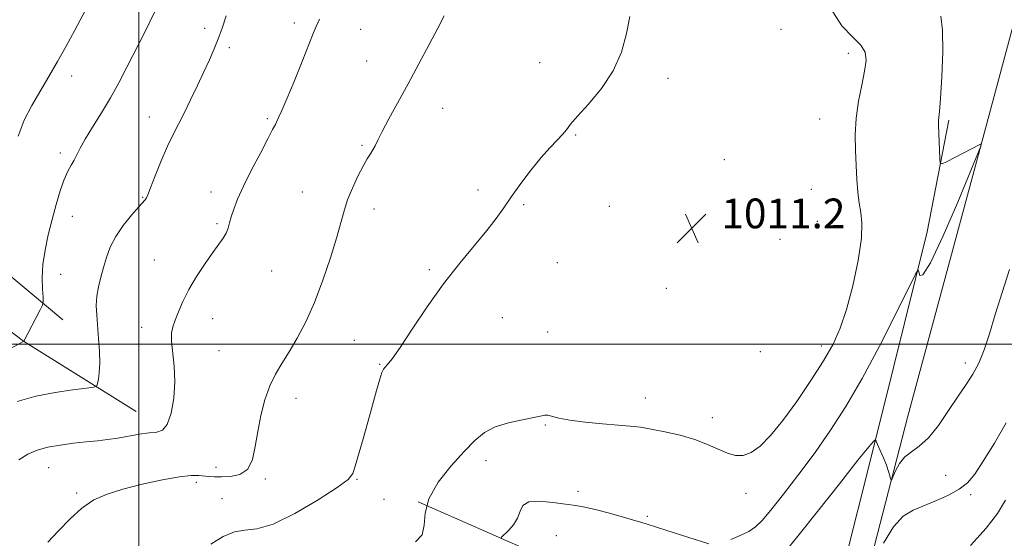
# Model space of a CAD drawing. Extents: x 2129800 to 2132700, y 329800 to 332700.
# Drawn here: x 2131968 to 2132233, y 330448 to 330587 of the extents above; entities that cross this region are included whole.
import ezdxf

# ---------------------------------------------------------------- set-up
doc = ezdxf.new("R2010")
doc.units = 0
doc.header["$MEASUREMENT"] = 0
for name, color, linetype, lineweight in [('DTM HARD BREAKLINE', 7, 'Continuous', 0), ('DTM SPOT ELEVATION', 2, 'Continuous', 13), ('GRID LINE', 7, 'Continuous', 0), ('INDEX CONTOUR', 41, 'Continuous', 13), ('INTERMEDIATE CONTOUR', 44, 'Continuous', 0), ('SPOT ELEVATION', 7, 'Continuous', 0)]:
    doc.layers.add(name, color=color, linetype=linetype, lineweight=lineweight)
doc.styles.add('Style-ITALICS', font='ITALICS.shx')

# ---------------------------------------------------------------- blocks, each defined once
blk = doc.blocks.new('SPOT')
at = {"layer": 'SPOT ELEVATION'}
for p, q in [((-3.91, -3.91), (3.82, 3.81)), ((-1.65, 3.77), (1.72, -3.93))]:
    blk.add_line(p, q, dxfattribs=at)

msp = doc.modelspace()

# ---------------------------------------------------------------- linework, layer by layer
at = {"layer": 'DTM HARD BREAKLINE'}
for points in [[(2131624.994, 330776.567, 1103.725), (2131665.157, 330799.354, 1097.915), (2131693.507, 330812.176, 1092.175), (2131720.943, 330822.814, 1087.485), (2131745.579, 330825.69, 1084.615), (2131763.789, 330821.177, 1080.555), (2131778.68, 330810.749, 1078.245), (2131790.791, 330797.213, 1075.025), (2131804.055, 330778.156, 1070.755), (2131813.655, 330758.666, 1067.955), (2131832.403, 330722.947, 1060.745), (2131857.508, 330680.446, 1051.645), (2131880.911, 330636.204, 1042.895), (2131904.564, 330592.963, 1034.565), (2131926.39, 330558.11, 1027.985), (2131951.574, 330529.98, 1023.645), (2131979.614, 330506.575, 1019.165)], [(2131999.295, 330481.947, 1016.925), (2131969.013, 330500.803, 1020.005), (2131943.608, 330520.034, 1024.625), (2131918.011, 330552.232, 1029.805), (2131888.557, 330596.965, 1038.135), (2131859.662, 330649.163, 1048.425), (2131831.363, 330701.13, 1058.785), (2131806.276, 330748.287, 1068.025), (2131784.239, 330791.451, 1075.445), (2131768.743, 330806.161, 1079.785), (2131753.082, 330813.184, 1083.075), (2131742.173, 330813.704, 1085.245), (2131729.619, 330813.694, 1086.925), (2131716.498, 330810.27, 1089.235), (2131695.671, 330802.354, 1092.595), (2131672.246, 330790.917, 1097.145), (2131647.244, 330776.114, 1100.715), (2131626.638, 330764.34, 1104.145), (2131611.304, 330756.972, 1104.705)], [(2132103.246, 330000, 992.264), (2132104.77, 330020.15, 991.97), (2132109.18, 330057.4, 989.27), (2132117.55, 330110.18, 986.34), (2132127, 330181.14, 986.37), (2132133.91, 330218.88, 988.28), (2132148.86, 330276.44, 992.96), (2132167.88, 330335.4, 996.76), (2132184.95, 330396.47, 1001.41), (2132206.7, 330480.66, 1007.2), (2132226.25, 330553.35, 1008.01), (2132242.26, 330612.86, 1005.99), (2132256.95, 330670.29, 1003.85), (2132263.11, 330711.45, 1001.47), (2132265.04, 330721.63, 1000.76), (2132276.39, 330731.73, 999.22), (2132283.08, 330733.89, 998.04), (2132296.21, 330738.08, 996.68), (2132324.8, 330744.87, 992.86), (2132365.19, 330754.29, 987.6), (2132423.43, 330769.82, 981.92), (2132492.72, 330790.09, 971.5), (2132500, 330792.339, 970.364)], [(2132177.89, 330396.41, 1002.04), (2132186.58, 330428.91, 1002.72), (2132199.78, 330481.51, 1006.52), (2132211.89, 330530.2, 1008.37), (2132217.68, 330560.23, 1007.75)], [(2132177.89, 330396.41, 1002.04), (2132165.1, 330413.67, 1002.67), (2132147.69, 330426.53, 1003.85), (2132109.25, 330442.61, 1006.91), (2132075.11, 330457.59, 1010)]]:
    msp.add_polyline3d(points, dxfattribs=at)
at = {"layer": 'DTM SPOT ELEVATION'}
for p in [(2132017.68, 330584.96, 1018.4), (2132041.8, 330586.39, 1016.4), (2132059.63, 330584.64, 1015.2), (2132172.63, 330584.7, 1010.9), (2132024.35, 330579.74, 1017.7), (2132190.65, 330578.21, 1010.5), (2132061.25, 330576.11, 1014.9), (2132107.72, 330575.68, 1012.5), (2131981.92, 330572.13, 1021.4), (2132142.22, 330571.46, 1011.7), (2132081.66, 330563.4, 1013.2), (2132002.85, 330561.12, 1018.7), (2132034.53, 330560.66, 1016.2), (2132183.02, 330560.58, 1010.8), (2132117.44, 330556.3, 1011.9), (2132059.96, 330553.45, 1014.2), (2131978.91, 330551.46, 1020.4), (2132157.38, 330549.59, 1011.2), (2132000.99, 330539.51, 1018.1), (2132019.35, 330540.91, 1016.5), (2132043.96, 330540.97, 1014.9), (2132091.19, 330541.48, 1012.2), (2132180.7, 330541.65, 1011.1), (2132103.44, 330537.54, 1011.9), (2132126.41, 330537.04, 1011.5), (2131982.16, 330534.36, 1019.2), (2132063.17, 330536.34, 1013.4), (2132020.97, 330532.4, 1016.2), (2132182.32, 330533.02, 1011.3), (2132172.34, 330528.22, 1011.7), (2132004.18, 330522.61, 1016.7), (2132112.49, 330521.89, 1011.1), (2131979, 330518.83, 1019.1), (2132035.74, 330519.72, 1015.2), (2132078.1, 330520.07, 1012.2), (2132141.73, 330515.06, 1011.1), (2132019.88, 330506.87, 1015.4), (2132097.67, 330507.17, 1011.2), (2132000.76, 330504.52, 1016.5), (2132109.91, 330503.29, 1010.7), (2132057.88, 330501.02, 1012.9), (2132183.41, 330499.56, 1010.5), (2132021.5, 330498.31, 1015.1), (2132167.07, 330497.99, 1011.2), (2132064.73, 330494.56, 1012.1), (2132222.12, 330494.98, 1006.4), (2132042.24, 330485.46, 1013.4), (2132136.11, 330485.53, 1010.5), (2132109.22, 330478.29, 1009.9), (2132154.11, 330480.23, 1010.4), (2132093.31, 330468.69, 1009.6), (2131975.76, 330466.85, 1015.2), (2132020.76, 330466.89, 1014.6), (2132015.46, 330462.85, 1013.6), (2132034.01, 330463.74, 1013.8), (2132058.61, 330463.71, 1011.9), (2132216.85, 330464.75, 1004.8), (2131983.28, 330460.02, 1014.2), (2132118, 330460.44, 1008.8), (2132163.18, 330459.89, 1009.6), (2132022.36, 330458.44, 1012.7), (2132065.92, 330458.29, 1011.1), (2132223.53, 330459.58, 1003.7), (2132136.65, 330453.74, 1008.5), (2132112.24, 330448.548, 1006.285)]:
    msp.add_point(p, dxfattribs=at)
at = {"layer": 'GRID LINE', "flags": 128}
for points in [[(2132000, 332500), (2132000, 330000)], [(2130000, 330500), (2132500, 330500)]]:
    msp.add_lwpolyline(points, dxfattribs=at)
at = {"layer": 'INDEX CONTOUR', "flags": 128}
for points, elevation in [([(2131964.043, 330498.031), (2131969.064, 330500.783), (2131969.1, 330500.859), (2131973.503, 330509.254), (2131974.12, 330510.501), (2131974.314, 330511.374), (2131974.251, 330512.621), (2131974.099, 330514.818), (2131974.03, 330517.854), (2131974.22, 330521.443), (2131974.792, 330525.333), (2131975.663, 330529.392), (2131976.697, 330533.514), (2131977.777, 330537.564), (2131978.853, 330541.272), (2131979.896, 330544.332), (2131980.878, 330546.548), (2131981.78, 330548.158), (2131982.589, 330549.503), (2131983.34, 330550.92), (2131984.257, 330552.699), (2131985.616, 330555.122), (2131987.589, 330558.368), (2131989.951, 330562.194), (2131992.374, 330566.256), (2131994.618, 330570.305), (2131996.793, 330574.482), (2132001.659, 330584.093), (2132004.311, 330589.488)], 1020), ([(2132074.397, 330446.833), (2132076.125, 330448.749), (2132076.683, 330451.329), (2132076.912, 330454.586), (2132077.907, 330458.476), (2132080.432, 330462.872), (2132083.905, 330467.3), (2132087.41, 330471.203), (2132090.283, 330474.154), (2132092.872, 330476.261), (2132095.778, 330477.763), (2132099.372, 330478.874), (2132103.099, 330479.693), (2132106.172, 330480.295), (2132109.07, 330480.966), (2132109.877, 330480.945), (2132112.884, 330480.147), (2132115.816, 330479.592), (2132119.95, 330479.081), (2132124.594, 330478.641), (2132128.847, 330478.28), (2132132.084, 330477.985), (2132134.784, 330477.66), (2132137.7, 330477.189), (2132141.369, 330476.479), (2132145.462, 330475.533), (2132149.437, 330474.376), (2132152.859, 330473.064), (2132155.738, 330471.776), (2132158.194, 330470.718), (2132160.363, 330470.094), (2132162.424, 330470.087), (2132164.571, 330470.874), (2132166.982, 330472.621), (2132169.774, 330475.449), (2132173.051, 330479.465), (2132176.81, 330484.624), (2132180.639, 330490.265), (2132184.022, 330495.574), (2132186.586, 330500.033), (2132188.533, 330504.304), (2132190.215, 330509.345), (2132191.866, 330515.739), (2132193.292, 330522.551), (2132194.187, 330528.477), (2132194.355, 330532.583), (2132194.031, 330535.428), (2132193.559, 330537.944), (2132193.21, 330540.889), (2132192.98, 330544.313), (2132192.792, 330548.088), (2132192.61, 330552.107), (2132192.56, 330556.34), (2132192.809, 330560.774), (2132193.45, 330565.334), (2132194.284, 330569.684), (2132195.041, 330573.423), (2132195.446, 330576.278), (2132195.22, 330578.488), (2132194.08, 330580.422), (2132191.874, 330582.525), (2132188.968, 330585.564), (2132185.86, 330590.384)], 1010)]:
    msp.add_lwpolyline(points, dxfattribs=dict(at, elevation=elevation))
at = {"layer": 'INTERMEDIATE CONTOUR', "flags": 128}
for points, elevation in [([(2131967.543, 330555.95), (2131969.176, 330560.243), (2131971.237, 330564.222), (2131975.825, 330571.994), (2131978.137, 330576.006), (2131980.449, 330580.144), (2131982.754, 330584.399), (2131989.17, 330596.459)], 1022), ([(2131967.318, 330484.581), (2131972.287, 330486.006), (2131977.492, 330487.067), (2131982.276, 330487.78), (2131985.91, 330488.213), (2131987.898, 330488.467), (2131988.677, 330488.775), (2131988.913, 330489.401), (2131989.143, 330490.574), (2131989.378, 330492.382), (2131989.497, 330494.878), (2131989.417, 330498.036), (2131989.192, 330501.51), (2131988.676, 330507.81), (2131988.573, 330510.414), (2131988.704, 330512.89), (2131989.131, 330515.408), (2131989.774, 330517.989), (2131990.517, 330520.624), (2131991.302, 330523.309), (2131992.31, 330526.074), (2131993.78, 330528.958), (2131995.823, 330531.931), (2131998.048, 330534.685), (2131999.94, 330536.845), (2132001.684, 330538.786), (2132001.92, 330539.074), (2132002.074, 330539.362), (2132002.391, 330540.164), (2132003.115, 330542.036), (2132004.4, 330545.296), (2132006.033, 330549.316), (2132007.71, 330553.224), (2132009.207, 330556.398), (2132012.147, 330562.135), (2132013.892, 330565.685), (2132015.728, 330569.545), (2132017.469, 330573.264), (2132018.963, 330576.503), (2132020.23, 330579.379), (2132021.33, 330582.119), (2132022.35, 330584.981), (2132023.495, 330588.328)], 1018), ([(2131967.764, 330468.897), (2131970.158, 330470.433), (2131972.666, 330471.509), (2131975.529, 330472.281), (2131978.884, 330472.882), (2131982.455, 330473.359), (2131985.866, 330473.735), (2131988.847, 330474.044), (2131991.57, 330474.355), (2131994.317, 330474.749), (2132000.207, 330475.795), (2132002.811, 330476.166), (2132004.841, 330476.362), (2132006.385, 330476.904), (2132007.613, 330478.45), (2132008.643, 330481.443), (2132009.385, 330485.462), (2132009.7, 330489.87), (2132009.526, 330494.097), (2132008.778, 330500.84), (2132008.788, 330502.997), (2132009.139, 330504.698), (2132009.767, 330506.465), (2132010.636, 330508.717), (2132011.826, 330511.483), (2132013.447, 330514.691), (2132015.533, 330518.211), (2132017.801, 330521.68), (2132019.891, 330524.678), (2132021.518, 330526.903), (2132022.688, 330528.533), (2132023.483, 330529.865), (2132024, 330531.17), (2132024.393, 330532.599), (2132024.832, 330534.278), (2132025.487, 330536.346), (2132026.524, 330539.015), (2132028.108, 330542.511), (2132030.289, 330546.876), (2132032.653, 330551.411), (2132034.673, 330555.232), (2132035.96, 330557.694), (2132036.684, 330559.12), (2132037.661, 330561.119), (2132038.456, 330562.874), (2132039.77, 330565.956), (2132041.711, 330570.658), (2132043.871, 330575.975), (2132046.894, 330583.514), (2132047.685, 330585.434), (2132048.555, 330587.359)], 1016), ([(2131975.558, 330446.817), (2131978.387, 330449.834), (2131981.499, 330453.067), (2131984.706, 330455.967), (2131987.922, 330458.126), (2131991.458, 330459.715), (2131995.731, 330461.049), (2132000.925, 330462.353), (2132006.314, 330463.516), (2132010.941, 330464.336), (2132014.105, 330464.683), (2132016.111, 330464.685), (2132018.825, 330464.41), (2132020.318, 330464.333), (2132022.223, 330464.313), (2132024.64, 330464.421), (2132027.163, 330464.989), (2132029.259, 330466.418), (2132030.555, 330468.984), (2132031.308, 330472.47), (2132031.936, 330476.537), (2132032.78, 330480.846), (2132033.882, 330485.058), (2132035.209, 330488.839), (2132036.736, 330491.986), (2132038.468, 330494.848), (2132040.417, 330497.913), (2132042.578, 330501.595), (2132044.874, 330506.023), (2132047.211, 330511.256), (2132049.48, 330517.208), (2132051.518, 330523.238), (2132053.148, 330528.559), (2132055.155, 330535.822), (2132056.122, 330538.79), (2132057.415, 330541.981), (2132058.881, 330545.144), (2132060.27, 330547.856), (2132061.383, 330549.81), (2132062.237, 330551.183), (2132062.899, 330552.272), (2132063.475, 330553.387), (2132064.21, 330554.909), (2132065.39, 330557.232), (2132067.218, 330560.641), (2132072.339, 330569.999), (2132075.249, 330575.373), (2132078.037, 330580.572), (2132080.393, 330585.008), (2132082.088, 330588.257)], 1014), ([(2132019.305, 330446.235), (2132022.693, 330448.301), (2132025.701, 330449.567), (2132028.501, 330449.981), (2132031.715, 330450.332), (2132036.081, 330451.619), (2132041.963, 330454.489), (2132048.219, 330458.151), (2132053.338, 330461.453), (2132056.229, 330463.602), (2132057.499, 330465.213), (2132058.177, 330467.248), (2132060.281, 330474.539), (2132061.57, 330479.083), (2132062.807, 330483.595), (2132063.892, 330487.604), (2132064.74, 330490.643), (2132065.309, 330492.413), (2132065.731, 330493.288), (2132066.185, 330493.809), (2132066.873, 330494.539), (2132068.111, 330496.103), (2132070.242, 330499.143), (2132073.476, 330504.035), (2132077.509, 330510.071), (2132081.907, 330516.273), (2132086.255, 330521.828), (2132093.557, 330530.535), (2132096.053, 330533.78), (2132098.094, 330536.696), (2132100.185, 330539.748), (2132102.693, 330543.243), (2132105.445, 330546.878), (2132108.134, 330550.19), (2132110.494, 330552.824), (2132112.428, 330554.836), (2132113.877, 330556.379), (2132114.901, 330557.669), (2132116.02, 330559.153), (2132117.875, 330561.335), (2132120.851, 330564.586), (2132124.35, 330568.742), (2132127.523, 330573.505), (2132129.723, 330578.563), (2132131.076, 330583.557), (2132131.918, 330588.115)], 1012), ([(2132159.146, 330447.462), (2132161.65, 330448.532), (2132163.976, 330449.688), (2132165.776, 330450.888), (2132167.509, 330452.597), (2132169.841, 330455.403), (2132173.24, 330459.698), (2132177.379, 330465.075), (2132181.735, 330470.93), (2132185.917, 330476.858), (2132190.054, 330483.262), (2132194.405, 330490.745), (2132199.065, 330499.518), (2132203.457, 330508.217), (2132208.694, 330518.833), (2132209.409, 330519.97), (2132209.598, 330519.474), (2132209.859, 330518.464), (2132210.733, 330518.638), (2132212.745, 330521.841), (2132216.144, 330529.104), (2132220.07, 330538.211), (2132226.305, 330553.248), (2132226.328, 330553.63), (2132226.291, 330553.716), (2132226.254, 330553.754), (2132226.197, 330553.768), (2132226.055, 330553.71), (2132217.108, 330549.037), (2132215.865, 330548.459), (2132215.39, 330548.685), (2132215.274, 330549.908), (2132214.913, 330558.857), (2132214.891, 330559.739), (2132214.917, 330560.29), (2132214.997, 330560.958), (2132215.155, 330562.571), (2132215.417, 330566.051), (2132215.768, 330571.86), (2132216.04, 330578.603), (2132216.025, 330584.425), (2132215.52, 330588.188)], 1008), ([(2132173.637, 330444.087), (2132177.135, 330448.369), (2132182.402, 330455.019), (2132188.291, 330462.503), (2132193.269, 330468.802), (2132196.188, 330472.411), (2132197.44, 330473.862), (2132197.8, 330474.193), (2132197.943, 330474.231), (2132198.132, 330473.937), (2132198.53, 330473.061), (2132199.235, 330471.461), (2132200.098, 330469.45), (2132200.901, 330467.453), (2132201.479, 330465.819), (2132201.84, 330464.608), (2132202.045, 330463.809), (2132202.168, 330463.434), (2132202.338, 330463.597), (2132203.389, 330465.995), (2132204.428, 330467.903), (2132205.836, 330469.698), (2132207.619, 330471.1), (2132209.75, 330472.582), (2132212.194, 330474.802), (2132214.885, 330478.181), (2132217.619, 330482.183), (2132220.162, 330486.035), (2132222.331, 330489.183), (2132224.16, 330491.952), (2132225.734, 330494.891), (2132227.155, 330498.465), (2132228.583, 330502.818), (2132230.19, 330508.014), (2132234.006, 330520.132)], 1006), ([(2132200.162, 330446.485), (2132202.778, 330450.897), (2132205.414, 330453.754), (2132208.141, 330455.426), (2132214.38, 330457.947), (2132217.639, 330459.439), (2132220.487, 330461.03), (2132222.684, 330462.754), (2132224.643, 330465.066), (2132226.939, 330468.526), (2132229.937, 330473.411), (2132233.142, 330478.854)], 1004), ([(2132097.298, 330447.745), (2132097.49, 330448.133), (2132099.308, 330449.919), (2132100.671, 330451.474), (2132101.803, 330453.262), (2132102.47, 330455.083), (2132103.219, 330456.641), (2132104.791, 330457.618), (2132107.66, 330457.81), (2132111.242, 330457.472), (2132114.688, 330456.977), (2132117.403, 330456.598), (2132119.833, 330456.213), (2132122.674, 330455.607), (2132126.467, 330454.613), (2132131.118, 330453.273), (2132136.372, 330451.681), (2132141.893, 330449.958), (2132153.215, 330446.373)], 1008), ([(2132223.487, 330445.903), (2132227.747, 330450.578), (2132230.751, 330454.515), (2132232.946, 330458.109)], 1002)]:
    msp.add_lwpolyline(points, dxfattribs=dict(at, elevation=elevation))

# ---------------------------------------------------------------- block references
at = {"layer": 'SPOT ELEVATION'}
msp.add_blockref('SPOT', (2132148.573, 330531.17, 1011.153), dxfattribs=at)

# ---------------------------------------------------------------- texts
at = {"layer": 'SPOT ELEVATION', "style": 'Style-ITALICS'}
msp.add_text('1011.2', height=8, dxfattribs=at).set_placement((2132156.573, 330531.17, 1011.153))

doc.saveas('drawing.dxf')
